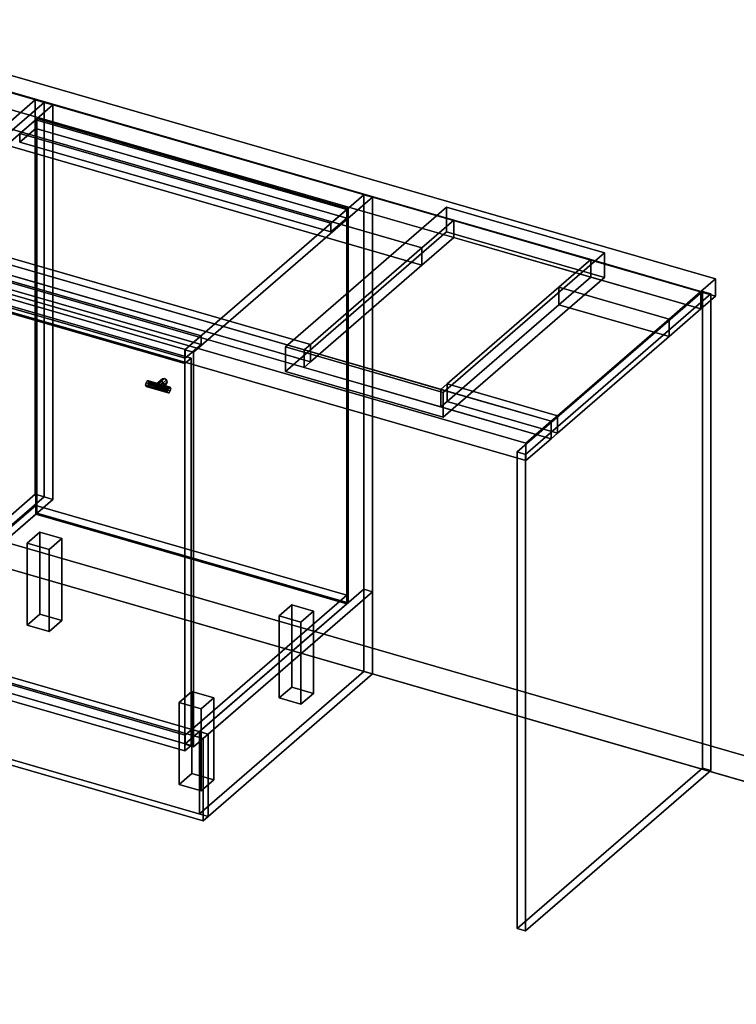
# Model space of a CAD drawing. Extents: x -1561 to 3499, y -2299 to 2343.
# Drawn here: x 1044 to 2177, y -985 to 572 of the extents above; entities that cross this region are included whole.
import ezdxf

# ---------------------------------------------------------------- set-up
doc = ezdxf.new("R2010")
doc.units = 0
doc.layers.add('layer0', color=7, linetype='CONTINUOUS')

# ---------------------------------------------------------------- blocks, each defined once
blk = doc.blocks.new('PF_OBJECT0')
at = {"layer": 'layer0'}
for p, q in [((3499.1, -969.7), (-25.6, 47.8)), ((-25.6, 47.8), (3499.1, -969.7)), ((3464.1, -1000), (0, 0)), ((0, 0), (3464.1, -1000))]:
    blk.add_line(p, q, dxfattribs=at)
blk = doc.blocks.new('PF_OBJECT2')
at = {"layer": 'layer0'}
for p, q in [((3464.1, -1000), (0, 0)), ((0, 0), (3464.1, -1000))]:
    blk.add_line(p, q, dxfattribs=at)
blk = doc.blocks.new('PF_OBJECT6')
at = {"layer": 'layer0'}
for p, q in [((562.9, 590.9), (279.9, 345.9)), ((279.9, 345.9), (562.9, 590.9)), ((293.8, 341.9), (576.8, 586.9)), ((576.8, 586.9), (293.8, 341.9)), ((576.8, 586.9), (562.9, 590.9)), ((562.9, 590.9), (562.9, -32.6)), ((562.9, -32.6), (562.9, 590.9)), ((562.9, 590.9), (576.8, 586.9)), ((576.8, -36.6), (576.8, 586.9)), ((576.8, 586.9), (576.8, -36.6)), ((1068.7, 444.9), (785.7, 199.9)), ((785.7, 199.9), (1068.7, 444.9)), ((799.5, 195.9), (1082.5, 440.9)), ((1082.5, 440.9), (799.5, 195.9)), ((1082.5, 440.9), (1068.7, 444.9)), ((1068.7, 444.9), (1068.7, -178.6)), ((1068.7, -178.6), (1068.7, 444.9)), ((1068.7, 444.9), (1082.5, 440.9)), ((1082.5, -182.6), (1082.5, 440.9)), ((1082.5, 440.9), (1082.5, -182.6)), ((319.3, 363.9), (294.3, 342.3)), ((294.3, 342.3), (319.3, 363.9)), ((811.2, 221.9), (319.3, 363.9)), ((319.3, 363.9), (319.3, 350.1)), ((319.3, 350.1), (319.3, 363.9)), ((319.3, 363.9), (811.2, 221.9)), ((279.9, 345.9), (293.8, 341.9)), ((279.9, -277.7), (279.9, 345.9)), ((293.8, 341.9), (279.9, 345.9)), ((279.9, 345.9), (279.9, -277.7)), ((294.3, 328.4), (319.3, 350.1)), ((319.3, 350.1), (294.3, 328.4)), ((319.3, 350.1), (811.2, 208.1)), ((811.2, 208.1), (319.3, 350.1)), ((293.8, 341.9), (293.8, -281.7)), ((293.8, -281.7), (293.8, 341.9)), ((294.3, 342.3), (786.2, 200.3)), ((294.3, 328.4), (294.3, 342.3)), ((786.2, 200.3), (294.3, 342.3)), ((294.3, 342.3), (294.3, 328.4)), ((786.2, 186.4), (294.3, 328.4)), ((294.3, 328.4), (786.2, 186.4)), ((786.2, 200.3), (811.2, 221.9)), ((811.2, 221.9), (786.2, 200.3)), ((811.2, 208.1), (811.2, 221.9)), ((811.2, 221.9), (811.2, 208.1)), ((811.2, 208.1), (786.2, 186.4)), ((786.2, 186.4), (811.2, 208.1)), ((785.7, 199.9), (799.5, 195.9)), ((785.7, -423.7), (785.7, 199.9)), ((799.5, 195.9), (785.7, 199.9)), ((785.7, 199.9), (785.7, -423.7)), ((786.2, 200.3), (786.2, 186.4)), ((786.2, 186.4), (786.2, 200.3)), ((799.5, 195.9), (799.5, -427.7)), ((799.5, -427.7), (799.5, 195.9)), ((279.9, -277.7), (562.9, -32.6)), ((562.9, -32.6), (279.9, -277.7)), ((576.8, -36.6), (293.8, -281.7)), ((293.8, -281.7), (576.8, -36.6)), ((562.9, -32.6), (576.8, -36.6)), ((576.8, -36.6), (562.9, -32.6)), ((785.7, -423.7), (1068.7, -178.6)), ((1068.7, -178.6), (785.7, -423.7)), ((1082.5, -182.6), (799.5, -427.7)), ((799.5, -427.7), (1082.5, -182.6)), ((1068.7, -178.6), (1082.5, -182.6)), ((1082.5, -182.6), (1068.7, -178.6)), ((293.8, -281.7), (279.9, -277.7)), ((279.9, -277.7), (293.8, -281.7)), ((799.5, -427.7), (785.7, -423.7)), ((785.7, -423.7), (799.5, -427.7))]:
    blk.add_line(p, q, dxfattribs=at)
blk = doc.blocks.new('PF_OBJECT20')
at = {"layer": 'layer0'}
for p, q in [((813.9, -417.4), (1069.4, -196.1)), ((1069.4, -196.1), (813.9, -417.4)), ((1069.4, -210), (1069.4, -196.1)), ((1069.4, -196.1), (1561.3, -338.1)), ((1069.4, -196.1), (1069.4, -210)), ((1561.3, -338.1), (1069.4, -196.1)), ((1069.4, -210), (813.9, -431.2)), ((813.9, -431.2), (1069.4, -210)), ((1561.3, -352), (1069.4, -210)), ((1069.4, -210), (1561.3, -352)), ((1561.3, -338.1), (1305.8, -559.4)), ((1305.8, -559.4), (1561.3, -338.1)), ((1561.3, -338.1), (1561.3, -352)), ((1561.3, -352), (1561.3, -338.1)), ((1305.8, -573.2), (1561.3, -352)), ((1561.3, -352), (1305.8, -573.2)), ((1305.8, -559.4), (813.9, -417.4)), ((813.9, -417.4), (813.9, -431.2)), ((813.9, -431.2), (813.9, -417.4)), ((813.9, -417.4), (1305.8, -559.4)), ((813.9, -431.2), (1305.8, -573.2)), ((1305.8, -573.2), (813.9, -431.2)), ((1305.8, -573.2), (1305.8, -559.4)), ((1305.8, -559.4), (1305.8, -573.2))]:
    blk.add_line(p, q, dxfattribs=at)
blk = doc.blocks.new('PF_OBJECT21')
at = {"layer": 'layer0'}
for p, q in [((1069.4, 413.6), (1071.4, 415.3)), ((1071.4, 415.3), (1069.4, 413.6)), ((1561.3, 271.6), (1069.4, 413.6)), ((1069.4, 413.6), (1069.4, -210)), ((1069.4, -210), (1069.4, 413.6)), ((1069.4, 413.6), (1561.3, 271.6)), ((1071.4, -208.2), (1071.4, 415.3)), ((1071.4, 415.3), (1563.3, 273.3)), ((1071.4, 415.3), (1071.4, -208.2)), ((1563.3, 273.3), (1071.4, 415.3)), ((1563.3, 273.3), (1561.3, 271.6)), ((1561.3, 271.6), (1563.3, 273.3)), ((1561.3, -352), (1561.3, 271.6)), ((1561.3, 271.6), (1561.3, -352)), ((1563.3, 273.3), (1563.3, -350.2)), ((1563.3, -350.2), (1563.3, 273.3)), ((1071.4, -208.2), (1069.4, -210)), ((1069.4, -210), (1071.4, -208.2)), ((1069.4, -210), (1561.3, -352)), ((1561.3, -352), (1069.4, -210)), ((1563.3, -350.2), (1071.4, -208.2)), ((1071.4, -208.2), (1563.3, -350.2)), ((1561.3, -352), (1563.3, -350.2)), ((1563.3, -350.2), (1561.3, -352))]:
    blk.add_line(p, q, dxfattribs=at)
blk = doc.blocks.new('PF_OBJECT22')
at = {"layer": 'layer0'}
for p, q in [((1044.4, 391.9), (1069.4, 413.6)), ((1069.4, 413.6), (1044.4, 391.9)), ((1069.4, 413.6), (1561.3, 271.6)), ((1069.4, 399.7), (1069.4, 413.6)), ((1069.4, 413.6), (1069.4, 399.7)), ((1561.3, 271.6), (1069.4, 413.6)), ((1069.4, 399.7), (1044.4, 378.1)), ((1044.4, 378.1), (1069.4, 399.7)), ((1536.3, 249.9), (1044.4, 391.9)), ((1044.4, 391.9), (1044.4, 378.1)), ((1044.4, 378.1), (1044.4, 391.9)), ((1044.4, 391.9), (1536.3, 249.9)), ((1561.3, 257.7), (1069.4, 399.7)), ((1069.4, 399.7), (1561.3, 257.7)), ((1044.4, 378.1), (1536.3, 236.1)), ((1536.3, 236.1), (1044.4, 378.1)), ((1561.3, 271.6), (1536.3, 249.9)), ((1536.3, 249.9), (1561.3, 271.6)), ((1561.3, 271.6), (1561.3, 257.7)), ((1561.3, 257.7), (1561.3, 271.6)), ((1536.3, 236.1), (1561.3, 257.7)), ((1561.3, 257.7), (1536.3, 236.1)), ((1536.3, 236.1), (1536.3, 249.9)), ((1536.3, 249.9), (1536.3, 236.1))]:
    blk.add_line(p, q, dxfattribs=at)
blk = doc.blocks.new('PF_OBJECT23')
at = {"layer": 'layer0'}
for p, q in [((1082.5, 440.9), (799.5, 195.9)), ((799.5, 195.9), (1082.5, 440.9)), ((813.4, 191.9), (1096.4, 436.9)), ((1096.4, 436.9), (813.4, 191.9)), ((1096.4, 436.9), (1082.5, 440.9)), ((1082.5, 440.9), (1082.5, -182.6)), ((1082.5, -182.6), (1082.5, 440.9)), ((1082.5, 440.9), (1096.4, 436.9)), ((1096.4, -186.6), (1096.4, 436.9)), ((1096.4, 436.9), (1096.4, -186.6)), ((1588.3, 294.9), (1305.3, 49.9)), ((1305.3, 49.9), (1588.3, 294.9)), ((1319.1, 45.9), (1602.1, 290.9)), ((1602.1, 290.9), (1319.1, 45.9)), ((1602.1, 290.9), (1588.3, 294.9)), ((1588.3, 294.9), (1588.3, -328.6)), ((1588.3, -328.6), (1588.3, 294.9)), ((1588.3, 294.9), (1602.1, 290.9)), ((1602.1, -332.6), (1602.1, 290.9)), ((1602.1, 290.9), (1602.1, -332.6)), ((838.9, 213.9), (813.9, 192.3)), ((813.9, 192.3), (838.9, 213.9)), ((1330.8, 71.9), (838.9, 213.9)), ((838.9, 213.9), (838.9, 200.1)), ((838.9, 200.1), (838.9, 213.9)), ((838.9, 213.9), (1330.8, 71.9)), ((799.5, 195.9), (813.4, 191.9)), ((799.5, -427.7), (799.5, 195.9)), ((813.4, 191.9), (799.5, 195.9)), ((799.5, 195.9), (799.5, -427.7)), ((813.4, 191.9), (813.4, -431.7)), ((813.4, -431.7), (813.4, 191.9)), ((813.9, 178.4), (838.9, 200.1)), ((838.9, 200.1), (813.9, 178.4)), ((813.9, 192.3), (1305.8, 50.3)), ((813.9, 178.4), (813.9, 192.3)), ((1305.8, 50.3), (813.9, 192.3)), ((813.9, 192.3), (813.9, 178.4)), ((838.9, 200.1), (1330.8, 58.1)), ((1330.8, 58.1), (838.9, 200.1)), ((1305.8, 36.4), (813.9, 178.4)), ((813.9, 178.4), (1305.8, 36.4)), ((1305.8, 50.3), (1330.8, 71.9)), ((1330.8, 71.9), (1305.8, 50.3)), ((1330.8, 58.1), (1330.8, 71.9)), ((1330.8, 71.9), (1330.8, 58.1)), ((1305.3, 49.9), (1319.1, 45.9)), ((1305.3, -573.7), (1305.3, 49.9)), ((1319.1, 45.9), (1305.3, 49.9)), ((1305.3, 49.9), (1305.3, -573.7)), ((1330.8, 58.1), (1305.8, 36.4)), ((1305.8, 36.4), (1330.8, 58.1)), ((1305.8, 50.3), (1305.8, 36.4)), ((1305.8, 36.4), (1305.8, 50.3)), ((1319.1, 45.9), (1319.1, -577.7)), ((1319.1, -577.7), (1319.1, 45.9)), ((799.5, -427.7), (1082.5, -182.6)), ((1082.5, -182.6), (799.5, -427.7)), ((1096.4, -186.6), (813.4, -431.7)), ((813.4, -431.7), (1096.4, -186.6)), ((1082.5, -182.6), (1096.4, -186.6)), ((1096.4, -186.6), (1082.5, -182.6)), ((1305.3, -573.7), (1588.3, -328.6)), ((1588.3, -328.6), (1305.3, -573.7)), ((1602.1, -332.6), (1319.1, -577.7)), ((1319.1, -577.7), (1602.1, -332.6)), ((1588.3, -328.6), (1602.1, -332.6)), ((1602.1, -332.6), (1588.3, -328.6)), ((813.4, -431.7), (799.5, -427.7)), ((799.5, -427.7), (813.4, -431.7)), ((1319.1, -577.7), (1305.3, -573.7)), ((1305.3, -573.7), (1319.1, -577.7))]:
    blk.add_line(p, q, dxfattribs=at)
blk = doc.blocks.new('PF_OBJECT24')
at = {"layer": 'layer0'}
for p, q in [((1258.7, -7.4), (1268.7, 1.2)), ((1268.7, 1.2), (1258.7, -7.4)), ((1259.9, -4.7), (1269.9, 3.9)), ((1269.9, 3.9), (1259.9, -4.7)), ((1273, 4.3), (1263, -4.3)), ((1263, -4.3), (1273, 4.3)), ((1266.1, -6.5), (1276.1, 2.2)), ((1276.1, 2.2), (1266.1, -6.5)), ((1269.9, 3.9), (1268.7, 1.2)), ((1268.7, 1.2), (1269.9, 3.9)), ((1268.7, 1.2), (1269.9, -2.2)), ((1269.9, -2.2), (1268.7, 1.2)), ((1273, 4.3), (1269.9, 3.9)), ((1269.9, 3.9), (1273, 4.3)), ((1276.1, 2.2), (1273, 4.3)), ((1273, 4.3), (1276.1, 2.2)), ((1277.3, -1.3), (1276.1, 2.2)), ((1276.1, 2.2), (1277.3, -1.3)), ((1258.7, -7.4), (1259.9, -4.7)), ((1259.9, -4.7), (1258.7, -7.4)), ((1259.9, -10.8), (1258.7, -7.4)), ((1258.7, -7.4), (1259.9, -10.8)), ((1259.9, -10.8), (1269.9, -2.2)), ((1269.9, -2.2), (1259.9, -10.8)), ((1259.9, -4.7), (1263, -4.3)), ((1263, -4.3), (1259.9, -4.7)), ((1263, -13), (1259.9, -10.8)), ((1259.9, -10.8), (1263, -13)), ((1263, -4.3), (1266.1, -6.5)), ((1263, -13), (1273, -4.3)), ((1273, -4.3), (1263, -13)), ((1266.1, -6.5), (1263, -4.3)), ((1266.1, -12.6), (1263, -13)), ((1263, -13), (1266.1, -12.6)), ((1266.1, -12.6), (1276.1, -3.9)), ((1276.1, -3.9), (1266.1, -12.6)), ((1266.1, -6.5), (1267.3, -9.9)), ((1267.3, -9.9), (1266.1, -6.5)), ((1267.3, -9.9), (1266.1, -12.6)), ((1266.1, -12.6), (1267.3, -9.9)), ((1267.3, -9.9), (1277.3, -1.3)), ((1277.3, -1.3), (1267.3, -9.9)), ((1269.9, -2.2), (1273, -4.3)), ((1273, -4.3), (1269.9, -2.2)), ((1273, -4.3), (1276.1, -3.9)), ((1276.1, -3.9), (1273, -4.3)), ((1276.1, -3.9), (1277.3, -1.3)), ((1277.3, -1.3), (1276.1, -3.9))]:
    blk.add_line(p, q, dxfattribs=at)
blk = doc.blocks.new('PF_OBJECT25')
at = {"layer": 'layer0'}
for p, q in [((1245.7, 0.7), (1243.9, -2.1)), ((1243.9, -2.1), (1245.7, 0.7)), ((1247.5, 0.9), (1245.7, 0.7)), ((1245.7, 0.7), (1247.5, 0.9)), ((1280.3, -9.3), (1245.7, 0.7)), ((1245.7, 0.7), (1280.3, -9.3)), ((1248.2, -1.5), (1247.5, 0.9)), ((1247.5, 0.9), (1282.1, -9.1)), ((1282.1, -9.1), (1247.5, 0.9)), ((1247.5, 0.9), (1248.2, -1.5)), ((1243.9, -2.1), (1243.2, -5.8)), ((1243.2, -5.8), (1243.9, -2.1)), ((1243.2, -5.8), (1277.8, -15.8)), ((1277.8, -15.8), (1243.2, -5.8)), ((1243.2, -5.8), (1243.9, -8.3)), ((1243.9, -8.3), (1243.2, -5.8)), ((1243.9, -2.1), (1278.6, -12.1)), ((1278.6, -12.1), (1243.9, -2.1)), ((1243.9, -8.3), (1245.7, -8)), ((1245.7, -8), (1243.9, -8.3)), ((1243.9, -8.3), (1278.6, -18.3)), ((1278.6, -18.3), (1243.9, -8.3)), ((1245.7, -8), (1247.5, -5.2)), ((1247.5, -5.2), (1245.7, -8)), ((1245.7, -8), (1280.3, -18)), ((1280.3, -18), (1245.7, -8)), ((1247.5, -5.2), (1248.2, -1.5)), ((1248.2, -1.5), (1247.5, -5.2)), ((1247.5, -5.2), (1282.1, -15.2)), ((1282.1, -15.2), (1247.5, -5.2)), ((1248.2, -1.5), (1282.8, -11.5)), ((1282.8, -11.5), (1248.2, -1.5)), ((1277.8, -15.8), (1278.6, -12.1)), ((1278.6, -12.1), (1277.8, -15.8)), ((1278.6, -12.1), (1280.3, -9.3)), ((1280.3, -9.3), (1278.6, -12.1)), ((1280.3, -9.3), (1282.1, -9.1)), ((1282.1, -9.1), (1280.3, -9.3)), ((1282.1, -15.2), (1280.3, -18)), ((1280.3, -18), (1282.1, -15.2)), ((1282.1, -9.1), (1282.8, -11.5)), ((1282.8, -11.5), (1282.1, -9.1)), ((1282.8, -11.5), (1282.1, -15.2)), ((1282.1, -15.2), (1282.8, -11.5)), ((1278.6, -18.3), (1277.8, -15.8)), ((1277.8, -15.8), (1278.6, -18.3)), ((1280.3, -18), (1278.6, -18.3)), ((1278.6, -18.3), (1280.3, -18))]:
    blk.add_line(p, q, dxfattribs=at)
blk = doc.blocks.new('PF_OBJECT26')
at = {"layer": 'layer0'}
for p, q in [((790.6, 176.5), (800.6, 185.1)), ((800.6, 185.1), (790.6, 176.5)), ((1305, 28), (790.6, 176.5)), ((790.6, 176.5), (790.6, -435.8)), ((790.6, -435.8), (790.6, 176.5)), ((790.6, 176.5), (1305, 28)), ((800.6, -427.1), (800.6, 185.1)), ((800.6, 185.1), (1315, 36.6)), ((800.6, 185.1), (800.6, -427.1)), ((1315, 36.6), (800.6, 185.1)), ((1315, 36.6), (1305, 28)), ((1305, 28), (1315, 36.6)), ((1315, 36.6), (1315, -575.6)), ((1315, -575.6), (1315, 36.6)), ((1305, -584.3), (1305, 28)), ((1305, 28), (1305, -584.3)), ((800.6, -427.1), (790.6, -435.8)), ((790.6, -435.8), (800.6, -427.1)), ((790.6, -435.8), (1305, -584.3)), ((1305, -584.3), (790.6, -435.8)), ((1315, -575.6), (800.6, -427.1)), ((800.6, -427.1), (1315, -575.6)), ((1305, -584.3), (1315, -575.6)), ((1315, -575.6), (1305, -584.3))]:
    blk.add_line(p, q, dxfattribs=at)
blk = doc.blocks.new('PF_OBJECT27')
at = {"layer": 'layer0'}
for p, q in [((1055.8, -255.7), (1075.8, -238.4)), ((1075.8, -238.4), (1055.8, -255.7)), ((1075.8, -368.3), (1075.8, -238.4)), ((1075.8, -238.4), (1110.5, -248.4)), ((1075.8, -238.4), (1075.8, -368.3)), ((1110.5, -248.4), (1075.8, -238.4)), ((1110.5, -248.4), (1090.5, -265.7)), ((1090.5, -265.7), (1110.5, -248.4)), ((1110.5, -248.4), (1110.5, -378.3)), ((1110.5, -378.3), (1110.5, -248.4)), ((1090.5, -265.7), (1055.8, -255.7)), ((1055.8, -255.7), (1055.8, -385.6)), ((1055.8, -385.6), (1055.8, -255.7)), ((1055.8, -255.7), (1090.5, -265.7)), ((1090.5, -395.6), (1090.5, -265.7)), ((1090.5, -265.7), (1090.5, -395.6)), ((1075.8, -368.3), (1055.8, -385.6)), ((1055.8, -385.6), (1075.8, -368.3)), ((1110.5, -378.3), (1075.8, -368.3)), ((1075.8, -368.3), (1110.5, -378.3)), ((1055.8, -385.6), (1090.5, -395.6)), ((1090.5, -395.6), (1055.8, -385.6)), ((1090.5, -395.6), (1110.5, -378.3)), ((1110.5, -378.3), (1090.5, -395.6))]:
    blk.add_line(p, q, dxfattribs=at)
blk = doc.blocks.new('PF_OBJECT29')
at = {"layer": 'layer0'}
for p, q in [((1454.2, -370.7), (1474.2, -353.4)), ((1474.2, -353.4), (1454.2, -370.7)), ((1474.2, -483.3), (1474.2, -353.4)), ((1474.2, -353.4), (1508.8, -363.4)), ((1474.2, -353.4), (1474.2, -483.3)), ((1508.8, -363.4), (1474.2, -353.4)), ((1488.8, -380.7), (1454.2, -370.7)), ((1454.2, -370.7), (1454.2, -500.6)), ((1454.2, -500.6), (1454.2, -370.7)), ((1454.2, -370.7), (1488.8, -380.7)), ((1508.8, -363.4), (1488.8, -380.7)), ((1488.8, -380.7), (1508.8, -363.4)), ((1508.8, -363.4), (1508.8, -493.3)), ((1508.8, -493.3), (1508.8, -363.4)), ((1488.8, -510.6), (1488.8, -380.7)), ((1488.8, -380.7), (1488.8, -510.6)), ((1474.2, -483.3), (1454.2, -500.6)), ((1454.2, -500.6), (1474.2, -483.3)), ((1508.8, -493.3), (1474.2, -483.3)), ((1474.2, -483.3), (1508.8, -493.3)), ((1488.8, -510.6), (1508.8, -493.3)), ((1508.8, -493.3), (1488.8, -510.6)), ((1454.2, -500.6), (1488.8, -510.6)), ((1488.8, -510.6), (1454.2, -500.6))]:
    blk.add_line(p, q, dxfattribs=at)
blk = doc.blocks.new('PF_OBJECT30')
at = {"layer": 'layer0'}
for p, q in [((1296.2, -507.5), (1316.2, -490.2)), ((1316.2, -490.2), (1296.2, -507.5)), ((1316.2, -620.1), (1316.2, -490.2)), ((1316.2, -490.2), (1350.8, -500.2)), ((1316.2, -490.2), (1316.2, -620.1)), ((1350.8, -500.2), (1316.2, -490.2)), ((1330.8, -517.5), (1296.2, -507.5)), ((1296.2, -507.5), (1296.2, -637.5)), ((1296.2, -637.5), (1296.2, -507.5)), ((1296.2, -507.5), (1330.8, -517.5)), ((1350.8, -500.2), (1330.8, -517.5)), ((1330.8, -517.5), (1350.8, -500.2)), ((1350.8, -500.2), (1350.8, -630.1)), ((1350.8, -630.1), (1350.8, -500.2)), ((1330.8, -647.5), (1330.8, -517.5)), ((1330.8, -517.5), (1330.8, -647.5)), ((1316.2, -620.1), (1296.2, -637.5)), ((1296.2, -637.5), (1316.2, -620.1)), ((1350.8, -630.1), (1316.2, -620.1)), ((1316.2, -620.1), (1350.8, -630.1)), ((1296.2, -637.5), (1330.8, -647.5)), ((1330.8, -647.5), (1296.2, -637.5)), ((1330.8, -647.5), (1350.8, -630.1)), ((1350.8, -630.1), (1330.8, -647.5))]:
    blk.add_line(p, q, dxfattribs=at)
blk = doc.blocks.new('PF_SKETCH32')
at = {"layer": 'layer0'}
blk.add_line((1555, 250.1), (1507.8, 209.2), dxfattribs=at)
blk = doc.blocks.new('PF_SKETCH34')
at = {"layer": 'layer0'}
blk.add_line((1460.6, 168.4), (1413.5, 127.6), dxfattribs=at)
blk = doc.blocks.new('PF_SKETCH36')
at = {"layer": 'layer0'}
blk.add_line((1366.3, 86.7), (1319.1, 45.9), dxfattribs=at)
blk = doc.blocks.new('PF_OBJECT37')
at = {"layer": 'layer0'}
for p, q in [((1830.9, -111.7), (2123.9, 142.1)), ((2123.9, 142.1), (1830.9, -111.7)), ((2123.9, 142.1), (2123.9, -611.4)), ((2123.9, -611.4), (2123.9, 142.1)), ((2123.9, 142.1), (2137.1, 138.2)), ((2137.1, 138.2), (2123.9, 142.1)), ((2137.1, 138.2), (1844.1, -115.5)), ((1844.1, -115.5), (2137.1, 138.2)), ((2137.1, -615.2), (2137.1, 138.2)), ((2137.1, 138.2), (2137.1, -615.2)), ((1830.9, -865.1), (1830.9, -111.7)), ((1844.1, -115.5), (1830.9, -111.7)), ((1830.9, -111.7), (1830.9, -865.1)), ((1830.9, -111.7), (1844.1, -115.5)), ((1844.1, -115.5), (1844.1, -868.9)), ((1844.1, -868.9), (1844.1, -115.5)), ((2123.9, -611.4), (1830.9, -865.1)), ((1830.9, -865.1), (2123.9, -611.4)), ((1844.1, -868.9), (2137.1, -615.2)), ((2137.1, -615.2), (1844.1, -868.9)), ((2137.1, -615.2), (2123.9, -611.4)), ((2123.9, -611.4), (2137.1, -615.2)), ((1830.9, -865.1), (1844.1, -868.9)), ((1844.1, -868.9), (1830.9, -865.1))]:
    blk.add_line(p, q, dxfattribs=at)
blk = doc.blocks.new('PF_OBJECT70')
at = {"layer": 'layer0'}
for p, q in [((294.9, -264.7), (302.9, -257.8)), ((302.9, -257.8), (294.9, -264.7)), ((302.9, -387.7), (302.9, -257.8)), ((302.9, -257.8), (1342.1, -557.8)), ((302.9, -257.8), (302.9, -387.7)), ((1342.1, -557.8), (302.9, -257.8)), ((294.9, -394.6), (294.9, -264.7)), ((294.9, -264.7), (1334.2, -564.7)), ((294.9, -264.7), (294.9, -394.6)), ((1334.2, -564.7), (294.9, -264.7)), ((294.9, -394.6), (302.9, -387.7)), ((302.9, -387.7), (294.9, -394.6)), ((1342.1, -687.7), (302.9, -387.7)), ((302.9, -387.7), (1342.1, -687.7)), ((1334.2, -694.6), (294.9, -394.6)), ((294.9, -394.6), (1334.2, -694.6)), ((1342.1, -557.8), (1334.2, -564.7)), ((1334.2, -564.7), (1342.1, -557.8)), ((1342.1, -557.8), (1342.1, -687.7)), ((1342.1, -687.7), (1342.1, -557.8)), ((1334.2, -564.7), (1334.2, -694.6)), ((1334.2, -694.6), (1334.2, -564.7)), ((1342.1, -687.7), (1334.2, -694.6)), ((1334.2, -694.6), (1342.1, -687.7))]:
    blk.add_line(p, q, dxfattribs=at)
blk = doc.blocks.new('PF_OBJECT71')
at = {"layer": 'layer0'}
for p, q in [((1328.3, -553.8), (1588.3, -328.6)), ((1588.3, -328.6), (1328.3, -553.8)), ((1342.1, -557.8), (1602.1, -332.6)), ((1602.1, -332.6), (1342.1, -557.8)), ((1588.3, -328.6), (1588.3, -458.5)), ((1588.3, -328.6), (1602.1, -332.6)), ((1588.3, -458.5), (1588.3, -328.6)), ((1602.1, -332.6), (1588.3, -328.6)), ((1602.1, -332.6), (1602.1, -462.5)), ((1602.1, -462.5), (1602.1, -332.6)), ((1588.3, -458.5), (1328.3, -683.7)), ((1328.3, -683.7), (1588.3, -458.5)), ((1602.1, -462.5), (1342.1, -687.7)), ((1342.1, -687.7), (1602.1, -462.5)), ((1588.3, -458.5), (1602.1, -462.5)), ((1602.1, -462.5), (1588.3, -458.5)), ((1328.3, -683.7), (1328.3, -553.8)), ((1342.1, -557.8), (1328.3, -553.8)), ((1328.3, -553.8), (1328.3, -683.7)), ((1328.3, -553.8), (1342.1, -557.8)), ((1342.1, -687.7), (1342.1, -557.8)), ((1342.1, -557.8), (1342.1, -687.7)), ((1342.1, -687.7), (1328.3, -683.7)), ((1328.3, -683.7), (1342.1, -687.7))]:
    blk.add_line(p, q, dxfattribs=at)
blk = doc.blocks.new('PF_OBJECT72')
at = {"layer": 'layer0'}
for p, q in [((531.3, 601.2), (554.3, 621.2)), ((554.3, 621.2), (531.3, 601.2)), ((554.3, 593.4), (554.3, 621.2)), ((554.3, 621.2), (2144.3, 162.2)), ((554.3, 621.2), (554.3, 593.4)), ((2144.3, 162.2), (554.3, 621.2)), ((480.8, 557.5), (531.3, 601.2)), ((531.3, 601.2), (480.8, 557.5)), ((531.3, 573.5), (531.3, 601.2)), ((531.3, 601.2), (531.3, 573.5)), ((531.3, 601.2), (2121.3, 142.2)), ((1730.7, 255), (531.3, 601.2)), ((554.3, 593.4), (531.3, 573.5)), ((531.3, 573.5), (554.3, 593.4)), ((2144.3, 134.4), (554.3, 593.4)), ((554.3, 593.4), (2144.3, 134.4)), ((531.3, 573.5), (480.8, 529.8)), ((480.8, 529.8), (531.3, 573.5)), ((2121.3, 114.5), (531.3, 573.5)), ((531.3, 573.5), (1730.7, 227.3)), ((304.3, 404.6), (480.8, 557.5)), ((480.8, 557.5), (304.3, 404.6)), ((480.8, 529.8), (480.8, 557.5)), ((480.8, 557.5), (480.8, 529.8)), ((480.8, 557.5), (1680.2, 211.3)), ((574.3, 530.5), (480.8, 557.5)), ((480.8, 529.8), (304.3, 376.9)), ((304.3, 376.9), (480.8, 529.8)), ((574.3, 530.5), (397.8, 377.6)), ((397.8, 377.6), (574.3, 530.5)), ((1680.2, 183.5), (480.8, 529.8)), ((480.8, 529.8), (574.3, 502.8)), ((925, 429.3), (574.3, 530.5)), ((574.3, 530.5), (574.3, 502.8)), ((574.3, 502.8), (574.3, 530.5)), ((574.3, 502.8), (397.8, 349.9)), ((397.8, 349.9), (574.3, 502.8)), ((574.3, 502.8), (925, 401.5)), ((748.5, 276.4), (925, 429.3)), ((925, 429.3), (748.5, 276.4)), ((925, 401.5), (925, 429.3)), ((925, 429.3), (925, 401.5)), ((1680.2, 211.3), (925, 429.3)), ((254.3, 361.3), (294.3, 396)), ((294.3, 396), (254.3, 361.3)), ((294.3, 396), (304.3, 404.6)), ((304.3, 404.6), (294.3, 396)), ((294.3, 396), (294.3, 368.3)), ((294.3, 368.3), (294.3, 396)), ((1884.3, -63), (294.3, 396)), ((294.3, 396), (1493.7, 49.7)), ((304.3, 404.6), (304.3, 376.9)), ((304.3, 376.9), (304.3, 404.6)), ((1503.7, 58.4), (304.3, 404.6)), ((304.3, 404.6), (397.8, 377.6)), ((748.5, 248.7), (925, 401.5)), ((925, 401.5), (748.5, 248.7)), ((925, 401.5), (1680.2, 183.5)), ((304.3, 376.9), (294.3, 368.3)), ((294.3, 368.3), (304.3, 376.9)), ((304.3, 376.9), (1503.7, 30.7)), ((397.8, 349.9), (304.3, 376.9)), ((397.8, 349.9), (397.8, 377.6)), ((397.8, 377.6), (748.5, 276.4)), ((397.8, 377.6), (397.8, 349.9)), ((294.3, 368.3), (254.3, 333.6)), ((254.3, 333.6), (294.3, 368.3)), ((1844.3, -97.7), (254.3, 361.3)), ((254.3, 361.3), (254.3, 333.6)), ((254.3, 333.6), (254.3, 361.3)), ((254.3, 361.3), (1844.3, -97.7)), ((294.3, 368.3), (1884.3, -90.7)), ((1493.7, 22), (294.3, 368.3)), ((748.5, 248.7), (397.8, 349.9)), ((254.3, 333.6), (1844.3, -125.4)), ((1844.3, -125.4), (254.3, 333.6)), ((748.5, 276.4), (748.5, 248.7)), ((748.5, 248.7), (748.5, 276.4)), ((748.5, 276.4), (1503.7, 58.4)), ((1730.7, 255), (1680.2, 211.3)), ((1680.2, 211.3), (1730.7, 255)), ((1947.2, 192.5), (1730.7, 255)), ((1730.7, 255), (1730.7, 227.3)), ((1730.7, 227.3), (1730.7, 255)), ((1503.7, 30.7), (748.5, 248.7)), ((1730.7, 227.3), (1680.2, 183.5)), ((1680.2, 183.5), (1730.7, 227.3)), ((1730.7, 227.3), (1947.2, 164.8)), ((1680.2, 211.3), (1503.7, 58.4)), ((1503.7, 58.4), (1680.2, 211.3)), ((1680.2, 211.3), (1680.2, 183.5)), ((1680.2, 183.5), (1680.2, 211.3)), ((1896.7, 148.8), (1947.2, 192.5)), ((1947.2, 192.5), (1896.7, 148.8)), ((1947.2, 164.8), (1947.2, 192.5)), ((1947.2, 192.5), (1947.2, 164.8)), ((2121.3, 142.2), (1947.2, 192.5)), ((1680.2, 183.5), (1503.7, 30.7)), ((1503.7, 30.7), (1680.2, 183.5)), ((1896.7, 121), (1947.2, 164.8)), ((1947.2, 164.8), (1896.7, 121)), ((1947.2, 164.8), (2121.3, 114.5)), ((2144.3, 162.2), (2121.3, 142.2)), ((2121.3, 142.2), (2144.3, 162.2)), ((2144.3, 162.2), (2144.3, 134.4)), ((2144.3, 134.4), (2144.3, 162.2)), ((1720.2, -4.1), (1896.7, 148.8)), ((1896.7, 148.8), (1720.2, -4.1)), ((1896.7, 121), (1896.7, 148.8)), ((1896.7, 148.8), (1896.7, 121)), ((1896.7, 148.8), (2070.8, 98.5)), ((2070.8, 98.5), (1896.7, 148.8)), ((2121.3, 142.2), (2070.8, 98.5)), ((2070.8, 98.5), (2121.3, 142.2)), ((2121.3, 142.2), (2121.3, 114.5)), ((2121.3, 114.5), (2121.3, 142.2)), ((2121.3, 114.5), (2144.3, 134.4)), ((2144.3, 134.4), (2121.3, 114.5)), ((1720.2, -31.8), (1896.7, 121)), ((1896.7, 121), (1720.2, -31.8)), ((2070.8, 70.8), (1896.7, 121)), ((1896.7, 121), (2070.8, 70.8)), ((2070.8, 70.8), (2121.3, 114.5)), ((2121.3, 114.5), (2070.8, 70.8)), ((2070.8, 98.5), (1894.3, -54.4)), ((1894.3, -54.4), (2070.8, 98.5)), ((2070.8, 98.5), (2070.8, 70.8)), ((2070.8, 70.8), (2070.8, 98.5)), ((1894.3, -82.1), (2070.8, 70.8)), ((2070.8, 70.8), (1894.3, -82.1)), ((1503.7, 58.4), (1493.7, 49.7)), ((1493.7, 49.7), (1503.7, 58.4)), ((1493.7, 22), (1493.7, 49.7)), ((1493.7, 49.7), (1710.2, -12.8)), ((1493.7, 49.7), (1493.7, 22)), ((1503.7, 30.7), (1503.7, 58.4)), ((1503.7, 58.4), (1503.7, 30.7)), ((1503.7, 30.7), (1493.7, 22)), ((1493.7, 22), (1503.7, 30.7)), ((1710.2, -40.5), (1493.7, 22)), ((1710.2, -12.8), (1720.2, -4.1)), ((1720.2, -4.1), (1710.2, -12.8)), ((1710.2, -12.8), (1710.2, -40.5)), ((1710.2, -40.5), (1710.2, -12.8)), ((1710.2, -12.8), (1884.3, -63)), ((1720.2, -4.1), (1720.2, -31.8)), ((1720.2, -31.8), (1720.2, -4.1)), ((1894.3, -54.4), (1720.2, -4.1)), ((1720.2, -4.1), (1894.3, -54.4)), ((1710.2, -40.5), (1720.2, -31.8)), ((1720.2, -31.8), (1710.2, -40.5)), ((1884.3, -90.7), (1710.2, -40.5)), ((1720.2, -31.8), (1894.3, -82.1)), ((1894.3, -82.1), (1720.2, -31.8)), ((1894.3, -54.4), (1884.3, -63)), ((1884.3, -63), (1894.3, -54.4)), ((1894.3, -82.1), (1894.3, -54.4)), ((1894.3, -54.4), (1894.3, -82.1)), ((1884.3, -63), (1844.3, -97.7)), ((1844.3, -97.7), (1884.3, -63)), ((1884.3, -90.7), (1884.3, -63)), ((1884.3, -63), (1884.3, -90.7)), ((1844.3, -125.4), (1884.3, -90.7)), ((1884.3, -90.7), (1844.3, -125.4)), ((1884.3, -90.7), (1894.3, -82.1)), ((1894.3, -82.1), (1884.3, -90.7)), ((1844.3, -125.4), (1844.3, -97.7)), ((1844.3, -97.7), (1844.3, -125.4))]:
    blk.add_line(p, q, dxfattribs=at)
blk = doc.blocks.new('PF_OBJECT80')
at = {"layer": 'layer0'}
for p, q in [((1464.2, 54.5), (1719.2, 275.3)), ((1719.2, 275.3), (1464.2, 54.5)), ((1719.2, 236.4), (1719.2, 275.3)), ((1719.2, 275.3), (1968.7, 203.3)), ((1719.2, 275.3), (1719.2, 236.4)), ((1968.7, 203.3), (1719.2, 275.3)), ((1719.2, 236.4), (1464.2, 15.5)), ((1464.2, 15.5), (1719.2, 236.4)), ((1968.7, 164.4), (1719.2, 236.4)), ((1719.2, 236.4), (1968.7, 164.4)), ((1968.7, 203.3), (1713.7, -17.5)), ((1713.7, -17.5), (1968.7, 203.3)), ((1968.7, 203.3), (1968.7, 164.4)), ((1968.7, 164.4), (1968.7, 203.3)), ((1713.7, -56.5), (1968.7, 164.4)), ((1968.7, 164.4), (1713.7, -56.5)), ((1713.7, -17.5), (1464.2, 54.5)), ((1464.2, 54.5), (1464.2, 15.5)), ((1464.2, 15.5), (1464.2, 54.5)), ((1464.2, 54.5), (1713.7, -17.5)), ((1464.2, 15.5), (1713.7, -56.5)), ((1713.7, -56.5), (1464.2, 15.5)), ((1713.7, -56.5), (1713.7, -17.5)), ((1713.7, -17.5), (1713.7, -56.5))]:
    blk.add_line(p, q, dxfattribs=at)

msp = doc.modelspace()

# ---------------------------------------------------------------- block references
for name in ['PF_OBJECT0', 'PF_OBJECT72', 'PF_OBJECT6', 'PF_OBJECT23', 'PF_OBJECT22', 'PF_OBJECT21', 'PF_OBJECT80', 'PF_SKETCH32', 'PF_OBJECT26', 'PF_SKETCH34', 'PF_OBJECT37', 'PF_SKETCH36', 'PF_OBJECT2', 'PF_OBJECT25', 'PF_OBJECT24', 'PF_OBJECT20', 'PF_OBJECT27', 'PF_OBJECT70', 'PF_OBJECT71', 'PF_OBJECT29', 'PF_OBJECT30']:
    msp.add_blockref(name, (0, 0))

doc.saveas('drawing.dxf')
